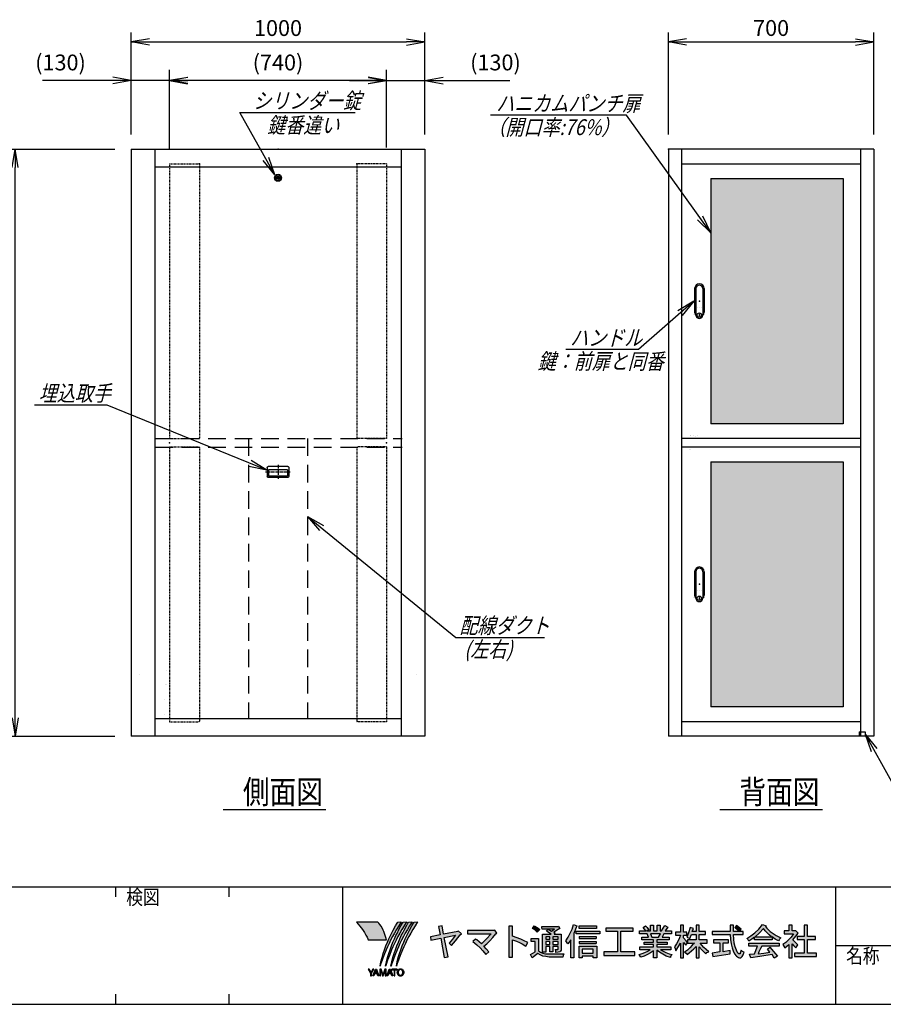
# Model space of a CAD drawing. Units: millimetres. Extents: x 0 to 398, y 1 to 284.
# Drawn here: x 105 to 252, y 5 to 173 of the extents above; entities that cross this region are included whole.
import ezdxf

# ---------------------------------------------------------------- set-up
doc = ezdxf.new("R2010")
doc.units = ezdxf.units.MM
doc.linetypes.add('CENTER', pattern=[12, 7.5, -1.5, 1.5, -1.5])
doc.linetypes.add('DASHED', pattern=[4.5, 3, -1.5])
doc.styles.get("Standard").update_dxf_attribs({"font": 'ROMANS', "bigfont": 'EXTFONT'})
doc.dimstyles.new('ISO-25', dxfattribs={"dimtxt": 2.5, "dimasz": 2.5, "dimexe": 1.25, "dimexo": 0.625, "dimtad": 1, "dimtxsty": 'Standard', "dimcen": 2.5, "dimadec": 0, "dimazin": 0, "dimtfac": 1, "dimtmove": 0, "dimatfit": 3, "dimfxl": 1, "dimarcsym": 0})
pattern_1 = [(0, (0, 0), (0.39692831, 0.22916667), [0.26458333, -0.52916667]), (120, (0, 0), (-0.39692831, 0.22916667), [0.26458333, -0.52916667]), (60, (0, 0), (0, 0.45833333), [-0.52916667, 0.26458333])]

# ---------------------------------------------------------------- blocks, each defined once
blk = doc.blocks.new('DTL0028')
at = {"color": 0, "linetype": 'DASHED'}
for p, q in [((0, 951), (100, 951)), ((0, 951), (0, 14)), ((102, 949), (100, 951)), ((102, 949), (102, 16)), ((0, 14), (100, 14)), ((102, 16), (100, 14)), ((0, -14), (100, -14)), ((0, -14), (0, -951)), ((102, -16), (100, -14)), ((102, -16), (102, -949)), ((0, -951), (100, -951)), ((102, -949), (100, -951))]:
    blk.add_line(p, q, dxfattribs=at)
at = {"color": 0}
for p in [(102, 951), (0, 0)]:
    blk.add_point(p, dxfattribs=at)
blk = doc.blocks.new('DTL0029')
at = {"color": 0, "linetype": 'Continuous'}
for p, q in [((-16, 43), (-16, -37.5)), ((-11.5, 43), (-11.5, -27.5)), ((11.5, 43), (11.5, -27.5)), ((16, 43), (16, -37.5)), ((-18, -21.5), (-18, -21.5)), ((-12, -21.5), (-12, -21.5)), ((-11.5, -27.5), (-11.5, -47.5)), ((-6, -21.5), (-6, -21.5)), ((0, -21.5), (0, -21.5)), ((0, -21.5), (0, -21.5)), ((6, -21.5), (6, -21.5)), ((11.5, -27.5), (11.5, -47.5)), ((12, -21.5), (12, -21.5)), ((18, -21.5), (18, -21.5)), ((-19, -46.5), (-19, -46.5)), ((-18, -46.5), (-18, -46.5)), ((-12, -46.5), (-12, -46.5)), ((-6, -46.5), (-6, -46.5)), ((-1, -44.5), (-1, -50.5)), ((-1, -44.5), (1, -44.5)), ((-1, -50.5), (1, -50.5)), ((0, -46.5), (0, -46.5)), ((0, -49), (0, -49)), ((0, -49), (0, -49)), ((1, -44.5), (1, -50.5)), ((6, -46.5), (6, -46.5)), ((12, -46.5), (12, -46.5)), ((18, -46.5), (18, -46.5))]:
    blk.add_line(p, q, dxfattribs=at)
blk.add_circle((0, -47.5), 7.5, dxfattribs=at)
for centre, radius, start, end in [((0, 43), 16, 0, 180), ((0, 43), 11.5, 0, 180), ((0, -37.5), 16, 180, 224.3644), ((0, -47.5), 11.5, 180, 0), ((0, -37.5), 16, 315.6356, 0)]:
    blk.add_arc(centre, radius, start, end, dxfattribs=at)
at = {"color": 0}
blk.add_point((0, 0), dxfattribs=at)
blk = doc.blocks.new('DTL0034')
at = {"color": 0, "linetype": 'Continuous'}
for p, q in [((-37, -15), (-37, 15)), ((33, 19), (-33, 19)), ((32.5, 14), (-32.5, 14)), ((-32.5, -8), (-32.5, 14)), ((32.5, -8), (32.5, 14)), ((37, -15), (37, 15)), ((33, -19), (-33, -19)), ((32.5, -8), (-32.5, -8))]:
    blk.add_line(p, q, dxfattribs=at)
at = {"color": 0, "linetype": 'CENTER'}
for p, q in [((0, -24.6), (0, 24.3)), ((41.9, 0), (-42.3, 0))]:
    blk.add_line(p, q, dxfattribs=at)
at = {"color": 0, "linetype": 'Continuous'}
for centre, start, end in [((-33, 15), 90, 180), ((33, 15), 0, 90), ((-33, -15), 180, 270), ((33, -15), 270, 0)]:
    blk.add_arc(centre, 4, start, end, dxfattribs=at)
at = {"color": 0}
blk.add_point((0, 0), dxfattribs=at)
blk.add_point((0, 0), dxfattribs=at)
blk = doc.blocks.new('DTL0025')
at = {"color": 0, "linetype": 'Continuous'}
for p, q in [((-4.6, 2), (4.6, 2)), ((-4.6, -2), (4.6, -2))]:
    blk.add_line(p, q, dxfattribs=at)
for radius in [12, 9.5, 5]:
    blk.add_circle((0, 0), radius, dxfattribs=at)
at = {"color": 0}
blk.add_point((0, 0), dxfattribs=at)
blk = doc.blocks.new('_OPEN')
at = {"color": 0, "linetype": 'ByBlock', "lineweight": -2}
for p, q in [((-1, 0.166667), (0, 0)), ((-1, -0.166667), (0, 0)), ((0, 0), (-1, 0))]:
    blk.add_line(p, q, dxfattribs=at)
blk = doc.blocks.new('*D38')
at = {"color": 0, "lineweight": -2}
for p, q in [((215.03, 153.23), (215.03, 170.6)), ((250.03, 153.23), (250.03, 170.6)), ((218.14, 168.98), (246.91, 168.98))]:
    blk.add_line(p, q, dxfattribs=at)
at = {"layer": 'Defpoints', "color": 0}
for p in [(250.03, 168.98), (215.03, 150.69), (250.03, 150.69)]:
    blk.add_point(p, dxfattribs=at)
at = {"color": 0, "lineweight": -2, "xscale": 3.114, "yscale": 3.114, "zscale": 3.114, "rotation": 180}
blk.add_blockref('_OPEN', (215.03, 168.98), dxfattribs=at)
at = {"color": 0, "lineweight": -2, "xscale": 3.114, "yscale": 3.114, "zscale": 3.114}
blk.add_blockref('_OPEN', (250.03, 168.98), dxfattribs=at)
at = {"color": 0, "insert": (232.53, 171.01), "char_height": 2.7, "attachment_point": 5}
blk.add_mtext('700', dxfattribs=at)
blk = doc.blocks.new('*D39')
at = {"color": 0, "lineweight": -2}
for p, q in [((86.08, 150.69), (120.73, 150.69)), ((103.78, 53.81), (103.78, 147.58)), ((86.08, 50.69), (120.73, 50.69))]:
    blk.add_line(p, q, dxfattribs=at)
at = {"layer": 'Defpoints', "color": 0}
for p in [(83.54, 150.69), (103.78, 150.69), (83.54, 50.69)]:
    blk.add_point(p, dxfattribs=at)
at = {"color": 0, "lineweight": -2, "xscale": 3.114, "yscale": 3.114, "zscale": 3.114}
for p, rotation in [((103.78, 150.69), 90), ((103.78, 50.69), 270)]:
    blk.add_blockref('_OPEN', p, dxfattribs=dict(at, rotation=rotation))
at = {"color": 0, "insert": (101.76, 100.69), "char_height": 2.7, "attachment_point": 5, "rotation": 90}
blk.add_mtext('2000', dxfattribs=at)
blk = doc.blocks.new('*D52')
at = {"color": 0, "lineweight": -2}
for p, q in [((123.54, 153.33), (123.54, 170.6)), ((173.54, 153.23), (173.54, 170.6)), ((126.65, 168.98), (170.42, 168.98))]:
    blk.add_line(p, q, dxfattribs=at)
at = {"layer": 'Defpoints', "color": 0}
for p in [(173.54, 168.98), (123.54, 150.79), (173.54, 150.69)]:
    blk.add_point(p, dxfattribs=at)
at = {"color": 0, "lineweight": -2, "xscale": 3.114, "yscale": 3.114, "zscale": 3.114, "rotation": 180}
blk.add_blockref('_OPEN', (123.54, 168.98), dxfattribs=at)
at = {"color": 0, "lineweight": -2, "xscale": 3.114, "yscale": 3.114, "zscale": 3.114}
blk.add_blockref('_OPEN', (173.54, 168.98), dxfattribs=at)
at = {"color": 0, "insert": (148.54, 171.01), "char_height": 2.7, "attachment_point": 5}
blk.add_mtext('1000', dxfattribs=at)
blk = doc.blocks.new('SYM0002')
at = {"color": 7, "linetype": 'Continuous'}
for p, q in [((0, 0), (4.53, -8.07)), ((0, 0), (2, -2.45)), ((0, 0), (1.05, -2.98)), ((4.53, -8.07), (19.63, -8.07))]:
    blk.add_line(p, q, dxfattribs=at)
at = {"color": 7, "insert": (5.05, -7.39), "char_height": 2.7, "attachment_point": 7}
blk.add_mtext('{\\W0.833333;\\Q15;アース端子}', dxfattribs=at)
blk = doc.blocks.new('*D56')
at = {"color": 7, "linetype": 'Continuous'}
for p, q in [((123.54, 162.41), (120.42, 162.96)), ((123.54, 153.23), (123.54, 164.21)), ((130.04, 150.98), (130.04, 164.21)), ((130.04, 162.41), (133.15, 162.96)), ((123.54, 162.41), (108.42, 162.41)), ((136.39, 162.41), (117.19, 162.41)), ((123.54, 162.41), (120.42, 161.86)), ((130.04, 162.41), (133.15, 161.86))]:
    blk.add_line(p, q, dxfattribs=at)
at = {"layer": 'Defpoints', "color": 0}
for p in [(123.54, 162.41), (123.54, 150.69), (130.04, 148.44)]:
    blk.add_point(p, dxfattribs=at)
at = {"color": 0, "insert": (111.49, 165.14), "char_height": 2.7, "attachment_point": 5}
blk.add_mtext('(130)', dxfattribs=at)
blk = doc.blocks.new('SYM0005')
at = {"color": 7, "linetype": 'Continuous'}
for p, q in [((0, 0), (-9.4, -8.27)), ((0, 0), (-2.7, -1.64)), ((0, 0), (-1.98, -2.47)), ((-9.4, -8.27), (-21.8, -8.27))]:
    blk.add_line(p, q, dxfattribs=at)
at = {"color": 7, "insert": (-21.05, -7.59), "char_height": 2.7, "attachment_point": 7}
blk.add_mtext('{\\W0.833333;\\Q15;ハンドル}', dxfattribs=at)
blk = doc.blocks.new('*D59')
at = {"color": 7, "linetype": 'Continuous'}
for p, q in [((167.04, 162.41), (163.92, 162.96)), ((167.04, 150.98), (167.04, 164.21)), ((173.54, 153.23), (173.54, 164.21)), ((173.54, 162.41), (176.65, 162.96)), ((160.69, 162.41), (179.89, 162.41)), ((167.04, 162.41), (163.92, 161.86)), ((173.54, 162.41), (176.65, 161.86)), ((173.54, 162.41), (188, 162.41))]:
    blk.add_line(p, q, dxfattribs=at)
at = {"layer": 'Defpoints', "color": 0}
for p in [(173.54, 162.41), (173.54, 150.69), (167.04, 148.44)]:
    blk.add_point(p, dxfattribs=at)
at = {"color": 0, "insert": (185.58, 165.14), "char_height": 2.7, "attachment_point": 5}
blk.add_mtext('(130)', dxfattribs=at)
blk = doc.blocks.new('*D60')
at = {"color": 0, "lineweight": -2}
for p, q in [((130.04, 150.73), (130.04, 164.21)), ((167.04, 150.98), (167.04, 164.21)), ((163.92, 162.41), (133.15, 162.41))]:
    blk.add_line(p, q, dxfattribs=at)
at = {"layer": 'Defpoints', "color": 0}
for p in [(130.04, 162.41), (130.04, 148.19), (167.04, 148.44)]:
    blk.add_point(p, dxfattribs=at)
at = {"color": 0, "lineweight": -2, "xscale": 3.114, "yscale": 3.114, "zscale": 3.114, "rotation": 180}
blk.add_blockref('_OPEN', (130.04, 162.41), dxfattribs=at)
at = {"color": 0, "lineweight": -2, "xscale": 3.114, "yscale": 3.114, "zscale": 3.114}
blk.add_blockref('_OPEN', (167.04, 162.41), dxfattribs=at)
at = {"color": 0, "insert": (148.54, 165.14), "char_height": 2.7, "attachment_point": 5}
blk.add_mtext('(740)', dxfattribs=at)
blk = doc.blocks.new('SYM0007')
at = {"color": 7, "linetype": 'Continuous'}
for p, q in [((-27.21, 11.11), (-39.61, 11.11)), ((0, 0), (-27.21, 11.11)), ((0, 0), (-2.68, 1.69)), ((0, 0), (-3.09, 0.67))]:
    blk.add_line(p, q, dxfattribs=at)
at = {"color": 7, "insert": (-38.87, 11.78), "char_height": 2.7, "attachment_point": 7}
blk.add_mtext('{\\W0.833333;\\Q15;埋込取手}', dxfattribs=at)
blk = doc.blocks.new('SYM0011')
at = {"color": 7, "linetype": 'Continuous'}
for p, q in [((0, 0), (25.29, -20.63)), ((0, 0), (2.76, -1.54)), ((0, 0), (2.07, -2.39)), ((25.29, -20.63), (40.39, -20.63))]:
    blk.add_line(p, q, dxfattribs=at)
at = {"color": 7, "insert": (25.92, -19.96), "char_height": 2.7, "attachment_point": 7}
blk.add_mtext('{\\W0.833333;\\Q15;配線ダクト}', dxfattribs=at)
blk = doc.blocks.new('SYM0014')
at = {"color": 7, "linetype": 'Continuous'}
for p, q in [((0, 0), (-5.95, 10.63)), ((-5.95, 10.63), (13.68, 10.63)), ((0, 0), (-2, 2.45)), ((0, 0), (-1.04, 2.99))]:
    blk.add_line(p, q, dxfattribs=at)
at = {"color": 7, "insert": (-3.69, 11.3), "char_height": 2.7, "attachment_point": 7}
blk.add_mtext('{\\W0.833333;\\Q15;シリンダー錠}', dxfattribs=at)
blk = doc.blocks.new('SYM0015')
at = {"color": 7, "linetype": 'Continuous'}
for p, q in [((-14.36, 20.03), (-37.56, 20.03)), ((0, 0), (-14.36, 20.03)), ((0, 0), (-2.26, 2.21)), ((0, 0), (-1.37, 2.85))]:
    blk.add_line(p, q, dxfattribs=at)
at = {"color": 7, "insert": (-36.58, 20.71), "char_height": 2.7, "attachment_point": 7}
blk.add_mtext('{\\W0.833333;\\Q15;ハニカムパンチ扉}', dxfattribs=at)

msp = doc.modelspace()

# ---------------------------------------------------------------- hatches: boundary and pattern name
h = msp.add_hatch()
h.set_pattern_fill('HONEY', scale=0.083333, style=0, pattern_type=2)
h.set_pattern_definition(pattern_1)
h.paths.add_polyline_path([(222.28, 145.69), (222.28, 103.94), (244.78, 103.94), (244.78, 145.69)])
h = msp.add_hatch()
h.set_pattern_fill('HONEY', scale=0.083333, style=0, pattern_type=2)
h.set_pattern_definition(pattern_1)
h.paths.add_polyline_path([(222.28, 97.44), (222.28, 55.69), (244.78, 55.69), (244.78, 97.44)])
for points in [[(161.91, 18.99), (165.56, 18.99), (165.7, 18.82), (165.88, 18.61), (166.09, 18.31), (166.32, 17.89), (166.44, 17.65), (166.56, 17.39), (166.68, 17.07), (166.81, 16.74), (166.91, 16.37), (167.01, 15.99), (163.89, 15.99), (163.82, 16.18), (163.7, 16.44), (163.52, 16.78), (163.26, 17.21), (162.91, 17.72), (162.47, 18.31), (162.21, 18.64)], [(168.94, 19.01), (168.83, 18.85), (168.56, 18.38), (168.16, 17.65), (167.94, 17.2), (167.69, 16.71), (167.44, 16.15), (167.19, 15.57), (166.93, 14.96), (166.7, 14.31), (166.46, 13.65), (166.26, 12.95), (166.08, 12.25), (165.93, 11.55), (165.93, 11.52), (165.94, 11.52), (165.96, 11.57), (166.08, 11.94), (166.29, 12.55), (166.59, 13.34), (166.97, 14.3), (167.19, 14.82), (167.45, 15.36), (167.72, 15.94), (168.04, 16.53), (168.37, 17.14), (168.72, 17.77), (169.11, 18.4), (169.52, 19.03)], [(169.86, 19.01), (169.75, 18.85), (169.48, 18.38), (169.09, 17.65), (168.87, 17.2), (168.62, 16.71), (168.36, 16.15), (168.11, 15.57), (167.86, 14.96), (167.62, 14.31), (167.39, 13.65), (167.18, 12.95), (167.01, 12.25), (166.85, 11.55), (166.85, 11.52), (166.87, 11.52), (166.88, 11.57), (167.01, 11.94), (167.21, 12.55), (167.51, 13.34), (167.89, 14.3), (168.11, 14.82), (168.38, 15.36), (168.65, 15.94), (168.96, 16.53), (169.29, 17.14), (169.64, 17.77), (170.04, 18.4), (170.44, 19.03)], [(170.79, 19.01), (170.68, 18.85), (170.41, 18.38), (170.01, 17.65), (169.79, 17.2), (169.54, 16.71), (169.29, 16.15), (169.04, 15.57), (168.79, 14.96), (168.55, 14.31), (168.31, 13.65), (168.11, 12.95), (167.93, 12.25), (167.78, 11.55), (167.78, 11.52), (167.79, 11.52), (167.81, 11.57), (167.93, 11.94), (168.14, 12.55), (168.44, 13.34), (168.82, 14.3), (169.04, 14.82), (169.31, 15.36), (169.57, 15.94), (169.89, 16.53), (170.22, 17.14), (170.57, 17.77), (170.96, 18.4), (171.37, 19.03)], [(171.71, 19.01), (171.6, 18.85), (171.33, 18.38), (170.94, 17.65), (170.72, 17.2), (170.47, 16.71), (170.22, 16.15), (169.96, 15.57), (169.71, 14.96), (169.47, 14.31), (169.24, 13.65), (169.03, 12.95), (168.86, 12.25), (168.7, 11.55), (168.7, 11.52), (168.72, 11.52), (168.73, 11.57), (168.86, 11.94), (169.06, 12.55), (169.36, 13.34), (169.74, 14.3), (169.96, 14.82), (170.23, 15.36), (170.5, 15.94), (170.81, 16.53), (171.15, 17.14), (171.49, 17.77), (171.89, 18.4), (172.3, 19.03)], [(197.59, 15.8), (197.91, 15.32), (198.15, 15.6), (198.39, 15.96), (198.39, 12.9), (198.94, 12.9), (198.94, 17.07), (199.42, 18.38), (198.86, 18.58), (198.63, 17.83), (198.31, 17.11), (197.99, 16.44)], [(217.08, 18.5), (217.6, 18.5), (217.6, 17.31), (218.2, 17.31), (218.2, 16.79), (217.6, 16.79), (217.6, 16.32), (218.04, 15.8), (218.28, 15.56), (218.28, 15.96), (219.74, 15.96), (219.74, 16.87), (218.95, 16.87), (218.67, 16.24), (218.16, 16.44), (218.47, 17.19), (218.75, 18.06), (219.31, 17.94), (219.11, 17.39), (219.74, 17.39), (219.74, 18.46), (220.26, 18.46), (220.26, 17.39), (221.33, 17.39), (221.33, 16.87), (220.26, 16.87), (220.26, 15.96), (221.65, 15.96), (221.65, 15.44), (220.46, 15.44), (220.74, 15.09), (221.09, 14.69), (221.49, 14.33), (221.93, 13.97), (221.61, 13.82), (221.41, 13.58), (220.78, 14.21), (220.26, 14.81), (220.26, 12.94), (219.74, 12.94), (219.74, 14.85), (219.35, 14.45), (218.95, 14.09), (218.59, 13.78), (218.24, 13.5), (218.04, 13.7), (217.8, 13.9), (218.28, 14.25), (218.71, 14.61), (219.11, 15.05), (219.51, 15.44), (218.28, 15.44), (218.28, 15.48), (218, 15.09), (217.6, 15.52), (217.6, 12.94), (217.08, 12.94), (217.08, 15.4), (216.33, 14.09), (216.21, 14.49), (216.09, 14.81), (216.41, 15.32), (216.69, 15.84), (216.93, 16.32), (217.08, 16.79), (216.25, 16.79), (216.25, 17.31), (217.08, 17.31)], [(225.54, 18.46), (226.14, 18.46), (226.14, 17.39), (227.8, 17.39), (227.8, 16.87), (226.14, 16.87), (226.17, 16.12), (226.25, 15.44), (226.41, 14.81), (226.61, 14.25), (226.73, 13.94), (226.89, 13.74), (227.01, 13.62), (227.17, 13.58), (227.25, 13.62), (227.29, 13.7), (227.41, 14.21), (227.68, 14.01), (227.96, 13.9), (227.76, 13.42), (227.6, 13.14), (227.45, 12.98), (227.37, 12.94), (227.29, 12.94), (227.13, 12.94), (226.97, 12.98), (226.81, 13.1), (226.65, 13.18), (226.53, 13.34), (226.37, 13.54), (226.14, 13.97), (225.9, 14.61), (225.74, 15.28), (225.62, 16.04), (225.54, 16.87), (222.52, 16.87), (222.52, 17.39), (225.54, 17.39)], [(235.54, 18.5), (236.1, 18.5), (236.1, 17.51), (236.69, 17.51), (236.77, 17.51), (237.13, 17.15), (236.73, 16.59), (236.26, 15.96), (237.09, 15.13), (236.73, 14.65), (236.42, 14.97), (236.1, 15.32), (236.1, 12.94), (235.54, 12.94), (235.54, 15.17), (235.19, 14.89), (234.87, 14.65), (234.55, 15.17), (235.03, 15.52), (235.5, 15.96), (235.94, 16.44), (236.34, 16.99), (234.75, 16.99), (234.75, 17.51), (235.54, 17.51)], [(238.16, 18.5), (238.76, 18.5), (238.76, 16.56), (240.07, 16.56), (240.07, 16.04), (238.76, 16.04), (238.76, 13.7), (240.27, 13.7), (240.27, 13.14), (236.54, 13.14), (236.54, 13.7), (238.16, 13.7), (238.16, 16.04), (236.97, 16.04), (236.97, 16.56), (238.16, 16.56)], [(176.52, 18.38), (176.75, 16.95), (179.17, 17.43), (179.25, 17.51), (179.77, 17.03), (179.57, 16.83), (178.78, 15.8), (178.1, 15.01), (177.67, 15.4), (178.26, 16.12), (178.78, 16.79), (176.87, 16.4), (177.51, 13.1), (176.87, 12.98), (176.28, 16.28), (174.57, 15.92), (174.49, 16.52), (176.16, 16.83), (175.88, 18.26)], [(185.49, 17.63), (185.84, 17.11), (185.65, 16.99), (185.13, 16.36), (184.61, 15.84), (184.1, 15.32), (183.58, 14.89), (183.98, 14.45), (184.45, 13.94), (183.94, 13.5), (183.42, 14.13), (182.95, 14.65), (182.43, 15.13), (181.75, 15.68), (182.19, 16.12), (182.43, 15.96), (183.18, 15.28), (183.58, 15.68), (184.02, 16.08), (184.85, 16.99), (180.8, 16.99), (180.8, 17.59), (185.37, 17.59)], [(187.83, 18.34), (188.5, 18.34), (188.5, 16.63), (189.89, 16.12), (190.37, 15.88), (191.12, 15.52), (190.77, 14.89), (190.13, 15.28), (189.65, 15.52), (189.14, 15.76), (188.5, 16), (188.5, 13.02), (187.83, 13.02)], [(191.88, 17.94), (192.31, 17.67), (192.71, 17.27), (193.11, 17.75), (192.67, 18.1), (192.2, 18.38)], [(199.3, 16.99), (203.35, 16.99), (203.35, 17.47), (199.3, 17.47)], [(199.86, 17.93), (202.79, 17.93), (202.79, 18.4), (199.86, 18.4)], [(204.38, 17.98), (209.03, 17.98), (209.03, 17.47), (206.92, 17.47), (206.92, 13.94), (209.34, 13.94), (209.34, 13.34), (204.02, 13.34), (204.02, 13.94), (206.37, 13.94), (206.37, 17.47), (204.38, 17.47)], [(226.65, 18.42), (227.41, 17.83), (227.05, 17.47), (226.33, 18.06)], [(191.64, 15.68), (192.35, 15.68), (192.35, 13.97), (191.52, 13.46), (191.84, 12.9), (192.79, 13.66), (193.19, 13.42), (193.66, 13.22), (194.18, 13.14), (194.74, 13.06), (197.04, 13.06), (197.12, 13.3), (197.24, 13.58), (194.58, 13.58), (194.1, 13.62), (193.66, 13.7), (193.27, 13.9), (192.91, 14.09), (192.91, 16.2), (191.64, 16.2)], [(202.75, 16.57), (199.86, 16.57), (199.86, 16.2), (202.75, 16.2)], [(202.75, 15.72), (199.86, 15.72), (199.86, 15.35), (202.75, 15.35)], [(222.72, 16), (225.3, 16), (225.3, 15.48), (224.35, 15.48), (224.35, 13.97), (225.54, 14.17), (225.54, 13.62), (222.6, 13.14), (222.48, 13.74), (223.79, 13.94), (223.79, 15.48), (222.72, 15.48)], [(228.72, 14.89), (230.22, 14.89), (229.71, 13.58), (228.87, 13.54), (229.07, 12.9), (230.62, 13.14), (232.69, 13.46), (233.08, 12.86), (233.6, 13.22), (232.96, 14.01), (232.33, 14.73), (231.89, 14.41), (232.33, 13.9), (231.3, 13.74), (230.3, 13.62), (230.46, 13.94), (230.74, 14.53), (230.94, 14.89), (233.88, 14.89), (233.88, 15.4), (228.72, 15.4)], [(164.46, 10.33), (164.46, 9.86), (164.31, 9.86), (164.31, 10.31), (163.87, 11.01), (164.08, 11.01), (164.39, 10.47), (164.69, 11.01), (164.88, 11.01)], [(166, 10.84), (166, 9.86), (165.86, 9.86), (165.86, 11.01), (166.09, 11.01), (166.39, 10.12), (166.4, 10.07), (166.4, 10.03), (166.42, 10.09), (166.44, 10.12), (166.74, 11.01), (166.96, 11.01), (166.96, 9.86), (166.81, 9.86), (166.81, 10.84), (166.79, 10.78), (166.77, 10.75), (166.47, 9.86), (166.33, 9.86), (166.04, 10.75), (166.02, 10.78)], [(168.46, 9.86), (168.31, 9.86), (168.31, 10.87), (167.94, 10.87), (167.94, 11.01), (168.83, 11.01), (168.83, 10.87), (168.46, 10.87)]]:
    msp.add_hatch(color=7).paths.add_polyline_path(points)
h = msp.add_hatch(color=7)
h.paths.add_polyline_path([(212, 17.51), (211.33, 17.51), (211.69, 17.71), (211.41, 18.06), (211.13, 18.38), (210.73, 18.06), (211.21, 17.51), (210.1, 17.51), (210.1, 17.03), (211.41, 17.03), (211.65, 16.44), (210.53, 16.44), (210.53, 15.96), (212.52, 15.96), (212.52, 15.6), (210.89, 15.6), (210.89, 15.17), (212.52, 15.17), (212.52, 14.77), (210.18, 14.77), (210.18, 14.29), (211.96, 14.29), (211.53, 14.05), (211.05, 13.82), (210.57, 13.66), (210.06, 13.5), (210.22, 13.22), (210.34, 13.02), (210.89, 13.22), (211.45, 13.5), (212, 13.78), (212.52, 14.13), (212.52, 12.9), (213.08, 12.9), (213.08, 14.25), (213.51, 13.86), (214.07, 13.54), (214.66, 13.22), (215.38, 12.98), (215.42, 13.1), (215.46, 13.26), (215.58, 13.38), (215.7, 13.46), (215.14, 13.62), (214.62, 13.82), (214.15, 14.05), (213.71, 14.29), (215.46, 14.29), (215.46, 14.77), (213.08, 14.77), (213.08, 15.17), (214.82, 15.17), (214.82, 15.6), (213.08, 15.6), (213.08, 15.96), (215.14, 15.96), (215.14, 16.44), (213.95, 16.44), (214.27, 17.03), (215.58, 17.03), (215.58, 17.51), (214.46, 17.51), (214.94, 18.14), (214.42, 18.42), (213.87, 17.51), (213.63, 17.51), (213.63, 18.5), (213.15, 18.5), (213.15, 17.51), (212.48, 17.51), (212.48, 18.5), (212, 18.5)])
h.paths.add_polyline_path([(213.67, 17.03), (213.35, 16.44), (212.24, 16.44), (212, 17.03)])
h = msp.add_hatch(color=7)
h.paths.add_polyline_path([(228.4, 16.24), (228.56, 16.08), (228.72, 15.76), (229.23, 16.08), (229.71, 16.44), (229.71, 16), (232.69, 16), (232.69, 16.48), (233.24, 16.12), (233.8, 15.8), (233.88, 15.96), (233.96, 16.08), (234.07, 16.2), (234.19, 16.32), (233.4, 16.71), (233.04, 16.95), (232.69, 17.19), (232.37, 17.43), (232.09, 17.71), (231.81, 17.98), (231.57, 18.26), (231.69, 18.38), (231.06, 18.58), (230.42, 17.83), (229.75, 17.19), (229.07, 16.67), (228.76, 16.44)])
h.paths.add_polyline_path([(232.61, 16.52), (229.83, 16.52), (230.5, 17.15), (231.22, 17.9), (231.53, 17.51), (231.85, 17.19), (232.21, 16.83)])
h = msp.add_hatch(color=7)
h.paths.add_polyline_path([(196.24, 18.26), (193.47, 18.26), (193.47, 17.88), (195.64, 17.88), (195.12, 17.47), (194.54, 17.78), (194.3, 17.47), (195.05, 16.95), (193.58, 16.95), (193.58, 13.9), (194.14, 13.9), (194.14, 14.85), (194.85, 14.85), (194.85, 13.94), (195.33, 13.94), (195.33, 14.85), (196.24, 14.85), (196.24, 14.41), (196.2, 14.33), (195.73, 14.33), (195.85, 14.09), (195.85, 13.82), (196.28, 13.9), (196.56, 13.97), (196.68, 14.05), (196.76, 14.21), (196.76, 16.95), (195.57, 16.95), (195.73, 17.11), (195.53, 17.27), (196.56, 17.94), (196.32, 18.3)])
h.paths.add_polyline_path([(194.85, 16.52), (194.85, 16.08), (194.14, 16.08), (194.14, 16.52)])
h.paths.add_polyline_path([(194.85, 15.68), (194.85, 15.21), (194.14, 15.21), (194.14, 15.68)])
h.paths.add_polyline_path([(196.24, 16.52), (196.24, 16.08), (195.33, 16.08), (195.33, 16.52)])
h.paths.add_polyline_path([(196.24, 15.68), (196.24, 15.21), (195.33, 15.21), (195.33, 15.68)])
h = msp.add_hatch(color=7)
h.paths.add_polyline_path([(199.82, 12.9), (200.33, 12.9), (200.33, 13.18), (202.24, 13.18), (202.24, 12.94), (202.83, 12.94), (202.83, 14.89), (199.82, 14.89)])
h.paths.add_polyline_path([(202.24, 14.41), (202.24, 13.7), (200.33, 13.7), (200.33, 14.41)])
h = msp.add_hatch(color=7)
h.paths.add_polyline_path([(164.99, 10.21), (165.44, 10.21), (165.56, 9.86), (165.74, 9.86), (165.3, 11.01), (165.13, 11.01), (164.71, 9.86), (164.87, 9.86)])
h.paths.add_polyline_path([(165.41, 10.33), (165.04, 10.33), (165.22, 10.85)])
h = msp.add_hatch(color=7)
h.paths.add_polyline_path([(167.36, 10.21), (167.82, 10.21), (167.94, 9.86), (168.12, 9.86), (167.68, 11.01), (167.5, 11.01), (167.07, 9.86), (167.24, 9.86)])
h.paths.add_polyline_path([(167.77, 10.33), (167.42, 10.33), (167.59, 10.85)])
h = msp.add_hatch(color=7)
h.paths.add_polyline_path([(169.01, 9.98), (169.08, 9.91), (169.18, 9.86), (169.29, 9.82), (169.41, 9.82), (169.53, 9.82), (169.63, 9.86), (169.72, 9.91), (169.81, 9.98), (169.88, 10.07), (169.91, 10.17), (169.95, 10.3), (169.95, 10.44), (169.95, 10.58), (169.91, 10.7), (169.88, 10.8), (169.81, 10.89), (169.72, 10.96), (169.63, 11.01), (169.53, 11.03), (169.41, 11.05), (169.29, 11.03), (169.18, 11.01), (169.08, 10.96), (169.01, 10.89), (168.94, 10.8), (168.88, 10.7), (168.87, 10.58), (168.85, 10.44), (168.87, 10.3), (168.88, 10.17), (168.94, 10.07)])
h.paths.add_polyline_path([(169.13, 10.78), (169.18, 10.84), (169.25, 10.87), (169.32, 10.91), (169.41, 10.91), (169.49, 10.91), (169.56, 10.87), (169.63, 10.84), (169.69, 10.78), (169.74, 10.72), (169.76, 10.63), (169.79, 10.54), (169.79, 10.44), (169.79, 10.33), (169.76, 10.24), (169.74, 10.16), (169.69, 10.09), (169.63, 10.03), (169.56, 10), (169.49, 9.96), (169.41, 9.96), (169.32, 9.96), (169.25, 10), (169.18, 10.03), (169.13, 10.09), (169.08, 10.16), (169.04, 10.24), (169.02, 10.33), (169.02, 10.44), (169.02, 10.54), (169.04, 10.63), (169.08, 10.72)])

# ---------------------------------------------------------------- linework, layer by layer
at = {"color": 7, "linetype": 'Continuous'}
for p, q in [((123.54, 150.69), (123.54, 50.69)), ((123.54, 150.69), (173.54, 150.69)), ((127.54, 150.69), (127.54, 50.69)), ((169.54, 150.69), (169.54, 50.69)), ((173.54, 150.69), (173.54, 50.69)), ((250.03, 150.69), (215.03, 150.69)), ((215.03, 150.69), (215.03, 50.69)), ((217.28, 150.69), (217.28, 50.69)), ((247.78, 150.69), (247.78, 50.69)), ((250.03, 150.69), (250.03, 50.69)), ((127.54, 147.69), (169.54, 147.69)), ((217.28, 148.19), (247.78, 148.19)), ((222.28, 145.69), (222.28, 103.94)), ((222.28, 145.69), (244.78, 145.69)), ((244.78, 145.69), (244.78, 103.94)), ((244.78, 103.94), (222.28, 103.94)), ((247.65, 101.44), (217.4, 101.44)), ((218.73, 101.94), (218.73, 101.94)), ((218.78, 101.94), (218.78, 101.94)), ((219.38, 101.94), (219.38, 101.94)), ((219.68, 101.82), (219.68, 101.82)), ((219.68, 101.82), (219.68, 101.82)), ((219.98, 101.94), (219.98, 101.94)), ((247.65, 99.94), (217.4, 99.94)), ((218.61, 99.61), (218.61, 99.61)), ((218.61, 99.61), (218.61, 99.61)), ((218.73, 99.61), (218.73, 99.61)), ((218.73, 99.61), (218.73, 99.61)), ((222.28, 97.44), (244.78, 97.44)), ((222.28, 97.44), (222.28, 55.69)), ((244.78, 97.44), (244.78, 55.69)), ((124.9, 61.15), (124.9, 61.15)), ((129.61, 61.94), (129.61, 61.94)), ((172.11, 61.15), (172.11, 61.15)), ((129.31, 59.44), (129.31, 59.44)), ((129.61, 59.44), (129.61, 59.44)), ((129.14, 56.94), (129.14, 56.94)), ((244.78, 55.69), (222.28, 55.69)), ((127.54, 53.69), (169.54, 53.69)), ((129.14, 54.44), (129.14, 54.44)), ((217.28, 53.19), (247.78, 53.19)), ((173.54, 50.69), (123.54, 50.69)), ((250.03, 50.69), (215.03, 50.69)), ((139.21, 38.19), (156.71, 38.19)), ((223.78, 38.19), (241.28, 38.19)), ((82.25, 25), (398, 25)), ((120.88, 25), (120.88, 23.3)), ((140.19, 25), (140.19, 23.3)), ((159.5, 25), (159.5, 5)), ((159.5, 25), (159.5, 5)), ((243.5, 25), (243.5, 5)), ((193.47, 17.88), (195.64, 17.88)), ((194.54, 17.78), (195.12, 17.47)), ((199.86, 16.57), (202.75, 16.57)), ((199.86, 16.57), (199.86, 16.2)), ((199.86, 16.2), (202.75, 16.2)), ((199.86, 15.72), (202.75, 15.72)), ((199.86, 15.72), (199.86, 15.35)), ((199.86, 15.35), (202.75, 15.35)), ((202.75, 16.57), (202.75, 16.2)), ((202.75, 15.72), (202.75, 15.35)), ((243.5, 15), (398, 15)), ((120.88, 6.7), (120.88, 5)), ((140.19, 6.7), (140.19, 5)), ((5, 5), (398, 5))]:
    msp.add_line(p, q, dxfattribs=at)
at = {"color": 7, "linetype": 'DASHED'}
for p, q in [((127.66, 101.44), (169.66, 101.44)), ((143.54, 101.44), (143.54, 53.69)), ((153.54, 101.44), (153.54, 53.69)), ((127.66, 99.94), (169.66, 99.94)), ((247.53, 51.44), (248.53, 51.44)), ((247.53, 51.44), (247.53, 50.69)), ((248.53, 51.44), (248.53, 50.69))]:
    msp.add_line(p, q, dxfattribs=at)
at = {"color": 7, "linetype": 'Continuous'}
for points in [[(161.91, 18.99), (162.21, 18.64), (162.47, 18.31), (162.91, 17.72), (163.26, 17.21), (163.52, 16.78), (163.7, 16.44), (163.82, 16.18), (163.89, 15.99), (167.01, 15.99), (166.91, 16.37), (166.81, 16.74), (166.68, 17.07), (166.56, 17.39), (166.44, 17.65), (166.32, 17.89), (166.09, 18.31), (165.88, 18.61), (165.7, 18.82), (165.56, 18.99), (161.91, 18.99)], [(168.94, 19.01), (169.52, 19.03), (169.11, 18.4), (168.72, 17.77), (168.37, 17.14), (168.04, 16.53), (167.72, 15.94), (167.45, 15.36), (167.19, 14.82), (166.97, 14.3), (166.59, 13.34), (166.29, 12.55), (166.08, 11.94), (165.96, 11.57), (165.94, 11.52), (165.93, 11.52), (165.93, 11.55), (166.08, 12.25), (166.26, 12.95), (166.46, 13.65), (166.7, 14.31), (166.93, 14.96), (167.19, 15.57), (167.44, 16.15), (167.69, 16.71), (167.94, 17.2), (168.16, 17.65), (168.56, 18.38), (168.83, 18.85), (168.94, 19.01)], [(169.86, 19.01), (170.44, 19.03), (170.04, 18.4), (169.64, 17.77), (169.29, 17.14), (168.96, 16.53), (168.65, 15.94), (168.38, 15.36), (168.11, 14.82), (167.89, 14.3), (167.51, 13.34), (167.21, 12.55), (167.01, 11.94), (166.88, 11.57), (166.87, 11.52), (166.85, 11.52), (166.85, 11.55), (167.01, 12.25), (167.18, 12.95), (167.39, 13.65), (167.62, 14.31), (167.86, 14.96), (168.11, 15.57), (168.36, 16.15), (168.62, 16.71), (168.87, 17.2), (169.09, 17.65), (169.48, 18.38), (169.75, 18.85), (169.86, 19.01)], [(170.79, 19.01), (171.37, 19.03), (170.96, 18.4), (170.57, 17.77), (170.22, 17.14), (169.89, 16.53), (169.57, 15.94), (169.31, 15.36), (169.04, 14.82), (168.82, 14.3), (168.44, 13.34), (168.14, 12.55), (167.93, 11.94), (167.81, 11.57), (167.79, 11.52), (167.78, 11.52), (167.78, 11.55), (167.93, 12.25), (168.11, 12.95), (168.31, 13.65), (168.55, 14.31), (168.79, 14.96), (169.04, 15.57), (169.29, 16.15), (169.54, 16.71), (169.79, 17.2), (170.01, 17.65), (170.41, 18.38), (170.68, 18.85), (170.79, 19.01)], [(171.71, 19.01), (172.3, 19.03), (171.89, 18.4), (171.49, 17.77), (171.15, 17.14), (170.81, 16.53), (170.5, 15.94), (170.23, 15.36), (169.96, 14.82), (169.74, 14.3), (169.36, 13.34), (169.06, 12.55), (168.86, 11.94), (168.73, 11.57), (168.72, 11.52), (168.7, 11.52), (168.7, 11.55), (168.86, 12.25), (169.03, 12.95), (169.24, 13.65), (169.47, 14.31), (169.71, 14.96), (169.96, 15.57), (170.22, 16.15), (170.47, 16.71), (170.72, 17.2), (170.94, 17.65), (171.33, 18.38), (171.6, 18.85), (171.71, 19.01)], [(197.59, 15.8), (197.99, 16.44), (198.31, 17.11), (198.63, 17.83), (198.86, 18.58), (199.42, 18.38), (198.94, 17.07), (198.94, 12.9), (198.39, 12.9), (198.39, 15.96), (198.15, 15.6), (197.91, 15.32), (197.59, 15.8)], [(212, 17.51), (212, 18.5), (212.48, 18.5), (212.48, 17.51), (213.15, 17.51), (213.15, 18.5), (213.63, 18.5), (213.63, 17.51), (213.87, 17.51), (214.42, 18.42), (214.94, 18.14), (214.46, 17.51), (215.58, 17.51), (215.58, 17.03), (214.27, 17.03), (213.95, 16.44), (215.14, 16.44), (215.14, 15.96), (213.08, 15.96), (213.08, 15.6), (214.82, 15.6), (214.82, 15.17), (213.08, 15.17), (213.08, 14.77), (215.46, 14.77), (215.46, 14.29), (213.71, 14.29), (214.15, 14.05), (214.62, 13.82), (215.14, 13.62), (215.7, 13.46), (215.58, 13.38), (215.46, 13.26), (215.42, 13.1), (215.38, 12.98), (214.66, 13.22), (214.07, 13.54), (213.51, 13.86), (213.08, 14.25), (213.08, 12.9), (212.52, 12.9), (212.52, 14.13), (212, 13.78), (211.45, 13.5), (210.89, 13.22), (210.34, 13.02), (210.22, 13.22), (210.06, 13.5), (210.57, 13.66), (211.05, 13.82), (211.53, 14.05), (211.96, 14.29), (210.18, 14.29), (210.18, 14.77), (212.52, 14.77), (212.52, 15.17), (210.89, 15.17), (210.89, 15.6), (212.52, 15.6), (212.52, 15.96), (210.53, 15.96), (210.53, 16.44), (211.65, 16.44), (211.41, 17.03), (210.1, 17.03), (210.1, 17.51), (211.21, 17.51), (210.73, 18.06), (211.13, 18.38), (211.41, 18.06), (211.69, 17.71), (211.33, 17.51), (212, 17.51)], [(217.08, 18.5), (217.08, 17.31), (216.25, 17.31), (216.25, 16.79), (217.08, 16.79), (216.93, 16.32), (216.69, 15.84), (216.41, 15.32), (216.09, 14.81), (216.21, 14.49), (216.33, 14.09), (217.08, 15.4), (217.08, 12.94), (217.6, 12.94), (217.6, 15.52), (218, 15.09), (218.28, 15.48), (218.28, 15.44), (219.51, 15.44), (219.11, 15.05), (218.71, 14.61), (218.28, 14.25), (217.8, 13.9), (218.04, 13.7), (218.24, 13.5), (218.59, 13.78), (218.95, 14.09), (219.35, 14.45), (219.74, 14.85), (219.74, 12.94), (220.26, 12.94), (220.26, 14.81), (220.78, 14.21), (221.41, 13.58), (221.61, 13.82), (221.93, 13.97), (221.49, 14.33), (221.09, 14.69), (220.74, 15.09), (220.46, 15.44), (221.65, 15.44), (221.65, 15.96), (220.26, 15.96), (220.26, 16.87), (221.33, 16.87), (221.33, 17.39), (220.26, 17.39), (220.26, 18.46), (219.74, 18.46), (219.74, 17.39), (219.11, 17.39), (219.31, 17.94), (218.75, 18.06), (218.47, 17.19), (218.16, 16.44), (218.67, 16.24), (218.95, 16.87), (219.74, 16.87), (219.74, 15.96), (218.28, 15.96), (218.28, 15.56), (218.04, 15.8), (217.6, 16.32), (217.6, 16.79), (218.2, 16.79), (218.2, 17.31), (217.6, 17.31), (217.6, 18.5), (217.08, 18.5)], [(225.54, 18.46), (225.54, 17.39), (222.52, 17.39), (222.52, 16.87), (225.54, 16.87), (225.62, 16.04), (225.74, 15.28), (225.9, 14.61), (226.14, 13.97), (226.37, 13.54), (226.53, 13.34), (226.65, 13.18), (226.81, 13.1), (226.97, 12.98), (227.13, 12.94), (227.29, 12.94), (227.37, 12.94), (227.45, 12.98), (227.6, 13.14), (227.76, 13.42), (227.96, 13.9), (227.68, 14.01), (227.41, 14.21), (227.29, 13.7), (227.25, 13.62), (227.17, 13.58), (227.01, 13.62), (226.89, 13.74), (226.73, 13.94), (226.61, 14.25), (226.41, 14.81), (226.25, 15.44), (226.17, 16.12), (226.14, 16.87), (227.8, 16.87), (227.8, 17.39), (226.14, 17.39), (226.14, 18.46), (225.54, 18.46)], [(228.4, 16.24), (228.76, 16.44), (229.07, 16.67), (229.75, 17.19), (230.42, 17.83), (231.06, 18.58), (231.69, 18.38), (231.57, 18.26), (231.81, 17.98), (232.09, 17.71), (232.37, 17.43), (232.69, 17.19), (233.04, 16.95), (233.4, 16.71), (234.19, 16.32), (234.07, 16.2), (233.96, 16.08), (233.88, 15.96), (233.8, 15.8), (233.24, 16.12), (232.69, 16.48), (232.69, 16), (229.71, 16), (229.71, 16.44), (229.23, 16.08), (228.72, 15.76), (228.56, 16.08), (228.4, 16.24)], [(235.54, 18.5), (235.54, 17.51), (234.75, 17.51), (234.75, 16.99), (236.34, 16.99), (235.94, 16.44), (235.5, 15.96), (235.03, 15.52), (234.55, 15.17), (234.87, 14.65), (235.19, 14.89), (235.54, 15.17), (235.54, 12.94), (236.1, 12.94), (236.1, 15.32), (236.42, 14.97), (236.73, 14.65), (237.09, 15.13), (236.26, 15.96), (236.73, 16.59), (237.13, 17.15), (236.77, 17.51), (236.69, 17.51), (236.1, 17.51), (236.1, 18.5), (235.54, 18.5)], [(238.16, 18.5), (238.16, 16.56), (236.97, 16.56), (236.97, 16.04), (238.16, 16.04), (238.16, 13.7), (236.54, 13.7), (236.54, 13.14), (240.27, 13.14), (240.27, 13.7), (238.76, 13.7), (238.76, 16.04), (240.07, 16.04), (240.07, 16.56), (238.76, 16.56), (238.76, 18.5), (238.16, 18.5)], [(176.52, 18.38), (175.88, 18.26), (176.16, 16.83), (174.49, 16.52), (174.57, 15.92), (176.28, 16.28), (176.87, 12.98), (177.51, 13.1), (176.87, 16.4), (178.78, 16.79), (178.26, 16.12), (177.67, 15.4), (178.1, 15.01), (178.78, 15.8), (179.57, 16.83), (179.77, 17.03), (179.25, 17.51), (179.17, 17.43), (176.75, 16.95), (176.52, 18.38)], [(185.49, 17.63), (185.37, 17.59), (180.8, 17.59), (180.8, 16.99), (184.85, 16.99), (184.02, 16.08), (183.58, 15.68), (183.18, 15.28), (182.43, 15.96), (182.19, 16.12), (181.75, 15.68), (182.43, 15.13), (182.95, 14.65), (183.42, 14.13), (183.94, 13.5), (184.45, 13.94), (183.98, 14.45), (183.58, 14.89), (184.1, 15.32), (184.61, 15.84), (185.13, 16.36), (185.65, 16.99), (185.84, 17.11), (185.49, 17.63)], [(187.83, 18.34), (187.83, 13.02), (188.5, 13.02), (188.5, 16), (189.14, 15.76), (189.65, 15.52), (190.13, 15.28), (190.77, 14.89), (191.12, 15.52), (190.37, 15.88), (189.89, 16.12), (188.5, 16.63), (188.5, 18.34), (187.83, 18.34)], [(191.88, 17.94), (192.2, 18.38), (192.67, 18.1), (193.11, 17.75), (192.71, 17.27), (192.31, 17.67), (191.88, 17.94)], [(193.47, 17.89), (193.47, 18.26), (196.24, 18.26)], [(196.24, 18.26), (196.32, 18.3), (196.56, 17.94), (195.53, 17.27), (195.73, 17.11), (195.57, 16.95), (196.76, 16.95), (196.76, 14.21), (196.68, 14.05), (196.56, 13.97), (196.28, 13.9), (195.85, 13.82), (195.85, 14.09), (195.73, 14.33), (196.2, 14.33), (196.24, 14.41), (196.24, 14.85), (195.33, 14.85), (195.33, 13.94), (194.85, 13.94), (194.85, 14.85), (194.14, 14.85), (194.14, 13.9), (193.58, 13.9), (193.58, 16.95), (195.05, 16.95), (194.3, 17.47), (194.54, 17.78)], [(195.12, 17.47), (195.64, 17.88)], [(199.3, 16.99), (199.3, 17.47), (203.35, 17.47), (203.35, 16.99), (199.3, 16.99)], [(199.86, 17.93), (199.86, 18.4), (202.79, 18.4), (202.79, 17.93), (199.86, 17.93)], [(204.38, 17.98), (204.38, 17.47), (206.37, 17.47), (206.37, 13.94), (204.02, 13.94), (204.02, 13.34), (209.34, 13.34), (209.34, 13.94), (206.92, 13.94), (206.92, 17.47), (209.03, 17.47), (209.03, 17.98), (204.38, 17.98)], [(213.67, 17.03), (212, 17.03), (212.24, 16.44), (213.35, 16.44), (213.67, 17.03)], [(226.65, 18.42), (226.33, 18.06), (227.05, 17.47), (227.41, 17.83), (226.65, 18.42)], [(232.61, 16.52), (232.21, 16.83), (231.85, 17.19), (231.53, 17.51), (231.22, 17.9), (230.5, 17.15), (229.83, 16.52), (232.61, 16.52)], [(191.64, 15.68), (191.64, 16.2), (192.91, 16.2), (192.91, 14.09), (193.27, 13.9), (193.66, 13.7), (194.1, 13.62), (194.58, 13.58), (197.24, 13.58), (197.12, 13.3), (197.04, 13.06), (194.74, 13.06), (194.18, 13.14), (193.66, 13.22), (193.19, 13.42), (192.79, 13.66), (191.84, 12.9), (191.52, 13.46), (192.35, 13.97), (192.35, 15.68), (191.64, 15.68)], [(194.85, 16.52), (194.14, 16.52), (194.14, 16.08), (194.85, 16.08), (194.85, 16.52)], [(194.85, 15.68), (194.14, 15.68), (194.14, 15.21), (194.85, 15.21), (194.85, 15.68)], [(196.24, 16.52), (195.33, 16.52), (195.33, 16.08), (196.24, 16.08), (196.24, 16.52)], [(196.24, 15.68), (195.33, 15.68), (195.33, 15.21), (196.24, 15.21), (196.24, 15.68)], [(222.72, 16), (222.72, 15.48), (223.79, 15.48), (223.79, 13.94), (222.48, 13.74), (222.6, 13.14), (225.54, 13.62), (225.54, 14.17), (224.35, 13.97), (224.35, 15.48), (225.3, 15.48), (225.3, 16), (222.72, 16)], [(228.72, 14.89), (228.72, 15.4), (233.88, 15.4), (233.88, 14.89), (230.94, 14.89), (230.74, 14.53), (230.46, 13.94), (230.3, 13.62), (231.3, 13.74), (232.33, 13.9), (231.89, 14.41), (232.33, 14.73), (232.96, 14.01), (233.6, 13.22), (233.08, 12.86), (232.69, 13.46), (230.62, 13.14), (229.07, 12.9), (228.87, 13.54), (229.71, 13.58), (230.22, 14.89), (228.72, 14.89)], [(199.82, 12.9), (199.82, 14.89), (202.83, 14.89), (202.83, 12.94), (202.24, 12.94), (202.24, 13.18), (200.33, 13.18), (200.33, 12.9), (199.82, 12.9)], [(202.24, 14.41), (200.33, 14.41), (200.33, 13.7), (202.24, 13.7), (202.24, 14.41)], [(164.46, 10.33), (164.88, 11.01), (164.69, 11.01), (164.39, 10.47), (164.08, 11.01), (163.87, 11.01), (164.31, 10.31), (164.31, 9.86), (164.46, 9.86), (164.46, 10.33)], [(164.99, 10.21), (164.87, 9.86), (164.71, 9.86), (165.13, 11.01), (165.3, 11.01), (165.74, 9.86), (165.56, 9.86), (165.44, 10.21), (164.99, 10.21)], [(165.41, 10.33), (165.22, 10.85), (165.04, 10.33), (165.41, 10.33)], [(166, 10.84), (166.02, 10.78), (166.04, 10.75), (166.33, 9.86), (166.47, 9.86), (166.77, 10.75), (166.79, 10.78), (166.81, 10.84), (166.81, 9.86), (166.96, 9.86), (166.96, 11.01), (166.74, 11.01), (166.44, 10.12), (166.42, 10.09), (166.4, 10.03), (166.4, 10.07), (166.39, 10.12), (166.09, 11.01), (165.86, 11.01), (165.86, 9.86), (166, 9.86), (166, 10.84)], [(167.36, 10.21), (167.24, 9.86), (167.07, 9.86), (167.5, 11.01), (167.68, 11.01), (168.12, 9.86), (167.94, 9.86), (167.82, 10.21), (167.36, 10.21)], [(167.77, 10.33), (167.59, 10.85), (167.42, 10.33), (167.77, 10.33)], [(168.46, 9.86), (168.46, 10.87), (168.83, 10.87), (168.83, 11.01), (167.94, 11.01), (167.94, 10.87), (168.31, 10.87), (168.31, 9.86), (168.46, 9.86)], [(169.01, 9.98), (168.94, 10.07), (168.88, 10.17), (168.87, 10.3), (168.85, 10.44), (168.87, 10.58), (168.88, 10.7), (168.94, 10.8), (169.01, 10.89), (169.08, 10.96), (169.18, 11.01), (169.29, 11.03), (169.41, 11.05), (169.53, 11.03), (169.63, 11.01), (169.72, 10.96), (169.81, 10.89), (169.88, 10.8), (169.91, 10.7), (169.95, 10.58), (169.95, 10.44), (169.95, 10.3), (169.91, 10.17), (169.88, 10.07), (169.81, 9.98), (169.72, 9.91), (169.63, 9.86), (169.53, 9.82), (169.41, 9.82), (169.29, 9.82), (169.18, 9.86), (169.08, 9.91), (169.01, 9.98)], [(169.13, 10.78), (169.08, 10.72), (169.04, 10.63), (169.02, 10.54), (169.02, 10.44), (169.02, 10.33), (169.04, 10.24), (169.08, 10.16), (169.13, 10.09), (169.18, 10.03), (169.25, 10), (169.32, 9.96), (169.41, 9.96), (169.49, 9.96), (169.56, 10), (169.63, 10.03), (169.69, 10.09), (169.74, 10.16), (169.76, 10.24), (169.79, 10.33), (169.79, 10.44), (169.79, 10.54), (169.76, 10.63), (169.74, 10.72), (169.69, 10.78), (169.63, 10.84), (169.56, 10.87), (169.49, 10.91), (169.41, 10.91), (169.32, 10.91), (169.25, 10.87), (169.18, 10.84), (169.13, 10.78)]]:
    msp.add_lwpolyline(points, dxfattribs=at)
at = {"color": 7}
for p in [(148.54, 150.69), (215.03, 150.69), (220.31, 124.82), (220.31, 76.57)]:
    msp.add_point(p, dxfattribs=at)

# ---------------------------------------------------------------- block references
for name, p in [('SYM0014', (148, 146.32)), ('SYM0015', (222.28, 136.46)), ('SYM0005', (219.35, 124.83)), ('SYM0007', (146.66, 96)), ('SYM0011', (153.54, 88.15)), ('SYM0002', (248.53, 51.03))]:
    msp.add_blockref(name, p, dxfattribs=at)
at = {"color": 7, "xscale": 0.05, "zscale": 0.05}
for name, p, yscale in [('DTL0028', (130.04, 100.69), 0.05), ('DTL0025', (148.54, 145.84), 0.05), ('DTL0029', (220.31, 124.82), 0.05), ('DTL0034', (148.54, 95.69), -0.05), ('DTL0029', (220.31, 76.57), 0.05)]:
    msp.add_blockref(name, p, dxfattribs=dict(at, yscale=yscale))
at = {"color": 7, "xscale": 0.05, "yscale": -0.05, "zscale": 0.05, "rotation": 180}
msp.add_blockref('DTL0028', (167.04, 100.69), dxfattribs=at)

# ---------------------------------------------------------------- texts
at = {"color": 7, "attachment_point": 7}
for s, insert, char_height in [('{\\W0.833333;\\Q15;鍵番違い}', (146.69, 153.46), 2.7), ('{\\W0.833333;\\Q15;（開口率:76%）}', (184.21, 153.11), 2.7), ('{\\W0.833333;\\Q15;鍵：前扉と同番}', (192.78, 113.22), 2.7), ('{\\W0.833333;\\Q15;(左右)}', (180.26, 64.14), 2.7), ('{\\W0.833333;側面図}', (142.56, 39.19), 4), ('{\\W0.833333;背面図}', (227.13, 39.19), 4), ('{\\W0.833333;検図}', (122.69, 22), 2.5), ('{\\W0.833333;名称}', (245.31, 12), 2.5)]:
    msp.add_mtext(s, dxfattribs=dict(at, insert=insert, char_height=char_height))

# ---------------------------------------------------------------- dimensions: what is measured, and where the dimension line sits
at = {"color": 7}
for base, p1, p2, angle, text, override, picture, middle in [((173.54, 168.98), (123.54, 150.79), (173.54, 150.69), 180, '1000', {"dimtxt": 2.7, "dimasz": 3.114, "dimexe": 1.62, "dimexo": 2.54, "dimgap": 0.675, "dimtad": 1, "dimtih": 0, "dimtoh": 0, "dimdec": 0, "dimdsep": 46, "dimblk1": 'OPEN', "dimblk2": 'OPEN', "dimsah": 1, "dimse1": 0, "dimse2": 0, "dimtmove": 0}, '*D52', (148.54, 168.98)), ((250.03, 168.98), (215.03, 150.69), (250.03, 150.69), 180, '700', {"dimtxt": 2.7, "dimasz": 3.114, "dimexe": 1.62, "dimexo": 2.54, "dimgap": 0.675, "dimtad": 1, "dimtih": 0, "dimtoh": 0, "dimdec": 0, "dimdsep": 46, "dimblk1": 'OPEN', "dimblk2": 'OPEN', "dimsah": 1, "dimse1": 0, "dimse2": 0, "dimtmove": 0}, '*D38', (232.53, 168.98)), ((173.54, 162.41), (167.04, 148.44), (173.54, 150.69), 180, '(130)', {"dimtxt": 2.7, "dimasz": 3.114, "dimexe": 1.8, "dimexo": 2.54, "dimgap": 0.675, "dimtad": 1, "dimtih": 0, "dimtoh": 0, "dimdec": 0, "dimdsep": 46, "dimblk1": 'OPEN', "dimblk2": 'OPEN', "dimsah": 1, "dimse1": 0, "dimse2": 0, "dimtmove": 0}, '*D59', (185.58, 162.41)), ((103.78, 150.69), (83.54, 50.69), (83.54, 150.69), 270, '2000', {"dimtxt": 2.7, "dimasz": 3.114, "dimexe": 16.944387, "dimexo": 2.54, "dimgap": 0.675, "dimtad": 1, "dimtih": 0, "dimtoh": 0, "dimdec": 0, "dimdsep": 46, "dimblk1": 'OPEN', "dimblk2": 'OPEN', "dimsah": 1, "dimse1": 0, "dimse2": 0, "dimtmove": 0}, '*D39', (103.78, 100.69))]:
    dim = msp.add_linear_dim(base=base, p1=p1, p2=p2, angle=angle, text=text, dimstyle='ISO-25', override=override, dxfattribs=at)
    dim.commit()
    dim.dimension.update_dxf_attribs({"geometry": picture, "text_midpoint": middle, "dimtype": 160})
for base, p1, p2, text, picture, middle in [((123.54, 162.41), (130.04, 148.44), (123.54, 150.69), '(130)', '*D56', (111.49, 162.41)), ((130.04, 162.41), (167.04, 148.44), (130.04, 148.19), '(740)', '*D60', (148.54, 162.41))]:
    dim = msp.add_linear_dim(base=base, p1=p1, p2=p2, text=text, dimstyle='ISO-25', override={"dimtxt": 2.7, "dimasz": 3.114, "dimexe": 1.8, "dimexo": 2.54, "dimgap": 0.675, "dimtad": 1, "dimtih": 0, "dimtoh": 0, "dimdec": 0, "dimdsep": 46, "dimblk1": 'OPEN', "dimblk2": 'OPEN', "dimsah": 1, "dimse1": 0, "dimse2": 0, "dimtmove": 0}, dxfattribs=at)
    dim.commit()
    dim.dimension.update_dxf_attribs({"geometry": picture, "text_midpoint": middle, "dimtype": 160})

doc.saveas('drawing.dxf')
